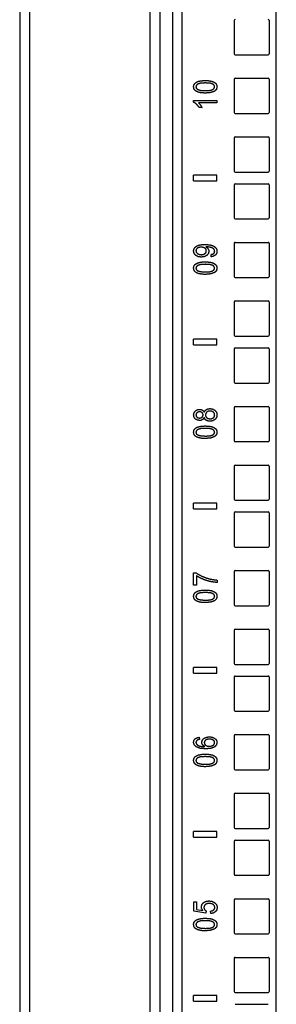
# Model space of a CAD drawing. Extents: x 11 to 85, y 5 to 132.
# Drawn here: x 11 to 14, y 16 to 26 of the extents above; entities that cross this region are included whole.
import ezdxf

# ---------------------------------------------------------------- set-up
doc = ezdxf.new("R2010")
doc.units = 0
doc.header["$MEASUREMENT"] = 0
doc.layers.add('TRIMETRIC', color=7, linetype='CONTINUOUS')

msp = doc.modelspace()

# ---------------------------------------------------------------- linework, layer by layer
at = {"layer": 'TRIMETRIC', "color": 7, "linetype": 'CONTINUOUS'}
for p, q in [((11.075, 89.007), (11.075, 5.25)), ((12.704, 87.702), (12.704, 7.892)), ((12.809, 7.892), (12.809, 87.702)), ((13.812, 7.892), (13.812, 87.712)), ((11.184, 7.7), (11.184, 86.577)), ((12.467, 8.54), (12.467, 45.05)), ((12.575, 8.55), (12.575, 45.04)), ((13.363, 26.153), (13.363, 25.798)), ((13.738, 26.153), (13.738, 25.798)), ((13.373, 25.788), (13.727, 25.788)), ((13.363, 25.528), (13.363, 25.173)), ((13.373, 25.538), (13.727, 25.538)), ((13.738, 25.528), (13.738, 25.173)), ((12.928, 25.284), (12.928, 25.3)), ((12.928, 25.3), (13.178, 25.3)), ((13.178, 25.275), (12.983, 25.275)), ((13.02, 25.225), (12.991, 25.225)), ((13.178, 25.3), (13.178, 25.275)), ((13.373, 25.163), (13.727, 25.163)), ((13.363, 24.903), (13.363, 24.548)), ((13.373, 24.913), (13.727, 24.913)), ((13.738, 24.903), (13.738, 24.548)), ((13.179, 24.505), (12.929, 24.505)), ((12.929, 24.445), (12.929, 24.505)), ((13.179, 24.445), (13.179, 24.505)), ((13.373, 24.538), (13.727, 24.538)), ((12.929, 24.445), (13.179, 24.445)), ((13.363, 24.403), (13.363, 24.048)), ((13.373, 24.413), (13.727, 24.413)), ((13.738, 24.403), (13.738, 24.048)), ((13.373, 24.038), (13.727, 24.038)), ((13.363, 23.778), (13.363, 23.423)), ((13.373, 23.788), (13.727, 23.788)), ((13.738, 23.778), (13.738, 23.423)), ((13.119, 23.634), (13.117, 23.659)), ((13.373, 23.413), (13.727, 23.413)), ((13.363, 23.153), (13.363, 22.798)), ((13.373, 23.163), (13.727, 23.163)), ((13.738, 23.153), (13.738, 22.798)), ((13.373, 22.788), (13.727, 22.788)), ((13.179, 22.755), (12.929, 22.755)), ((12.929, 22.695), (12.929, 22.755)), ((12.929, 22.695), (13.179, 22.695)), ((13.179, 22.695), (13.179, 22.755)), ((13.363, 22.653), (13.363, 22.298)), ((13.373, 22.663), (13.727, 22.663)), ((13.738, 22.653), (13.738, 22.298)), ((13.373, 22.288), (13.727, 22.288)), ((13.363, 22.028), (13.363, 21.673)), ((13.373, 22.038), (13.727, 22.038)), ((13.738, 22.028), (13.738, 21.673)), ((13.373, 21.663), (13.727, 21.663)), ((13.363, 21.403), (13.363, 21.048)), ((13.373, 21.413), (13.727, 21.413)), ((13.738, 21.403), (13.738, 21.048)), ((12.929, 20.945), (12.929, 21.005)), ((13.179, 21.005), (12.929, 21.005)), ((13.179, 20.945), (13.179, 21.005)), ((13.373, 21.038), (13.727, 21.038)), ((12.929, 20.945), (13.179, 20.945)), ((13.363, 20.903), (13.363, 20.548)), ((13.373, 20.913), (13.727, 20.913)), ((13.738, 20.903), (13.738, 20.548)), ((13.373, 20.538), (13.727, 20.538)), ((12.93, 20.133), (12.93, 20.265)), ((12.93, 20.265), (12.954, 20.265)), ((13.363, 20.278), (13.363, 19.923)), ((13.373, 20.288), (13.727, 20.288)), ((13.738, 20.278), (13.738, 19.923)), ((12.96, 20.233), (12.96, 20.133)), ((13.18, 20.187), (13.18, 20.161)), ((12.96, 20.133), (12.93, 20.133)), ((13.373, 19.913), (13.727, 19.913)), ((13.363, 19.653), (13.363, 19.298)), ((13.373, 19.663), (13.727, 19.663)), ((13.738, 19.653), (13.738, 19.298)), ((12.929, 19.195), (12.929, 19.255)), ((13.179, 19.255), (12.929, 19.255)), ((13.179, 19.195), (13.179, 19.255)), ((13.373, 19.288), (13.727, 19.288)), ((12.929, 19.195), (13.179, 19.195)), ((13.363, 19.153), (13.363, 18.798)), ((13.373, 19.163), (13.727, 19.163)), ((13.738, 19.153), (13.738, 18.798)), ((13.373, 18.788), (13.727, 18.788)), ((12.991, 18.511), (12.993, 18.487)), ((13.363, 18.528), (13.363, 18.173)), ((13.373, 18.538), (13.727, 18.538)), ((13.738, 18.528), (13.738, 18.173)), ((13.373, 18.163), (13.727, 18.163)), ((13.363, 17.903), (13.363, 17.548)), ((13.373, 17.913), (13.727, 17.913)), ((13.738, 17.903), (13.738, 17.548)), ((13.373, 17.538), (13.727, 17.538)), ((12.929, 17.445), (12.929, 17.505)), ((13.179, 17.505), (12.929, 17.505)), ((12.929, 17.445), (13.179, 17.445)), ((13.179, 17.445), (13.179, 17.505)), ((13.363, 17.403), (13.363, 17.048)), ((13.373, 17.413), (13.727, 17.413)), ((13.738, 17.403), (13.738, 17.048)), ((13.373, 17.038), (13.727, 17.038)), ((12.932, 16.654), (12.932, 16.755)), ((12.932, 16.755), (12.962, 16.755)), ((12.962, 16.755), (12.962, 16.674)), ((13.363, 16.778), (13.363, 16.423)), ((13.373, 16.788), (13.727, 16.788)), ((13.738, 16.778), (13.738, 16.423)), ((13.06, 16.634), (12.932, 16.654)), ((12.962, 16.674), (13.029, 16.663)), ((13.064, 16.658), (13.06, 16.634)), ((13.113, 16.63), (13.11, 16.656)), ((13.373, 16.413), (13.727, 16.413)), ((13.363, 16.153), (13.363, 15.798)), ((13.373, 16.163), (13.727, 16.163)), ((13.738, 16.153), (13.738, 15.798)), ((13.179, 15.755), (12.929, 15.755)), ((12.929, 15.695), (12.929, 15.755)), ((13.179, 15.695), (13.179, 15.755)), ((13.373, 15.788), (13.727, 15.788)), ((12.929, 15.695), (13.179, 15.695)), ((13.373, 15.663), (13.727, 15.663))]:
    msp.add_line(p, q, dxfattribs=at)
for centre, start, end in [((13.373, 26.153), 90, 180), ((13.727, 26.153), 0, 90), ((13.373, 25.798), 180, 270), ((13.727, 25.798), 270, 0), ((13.373, 25.528), 90, 180), ((13.727, 25.528), 0, 90), ((13.373, 25.173), 180, 270), ((13.727, 25.173), 270, 0), ((13.373, 24.903), 90, 180), ((13.727, 24.903), 0, 90), ((13.373, 24.548), 180, 270), ((13.727, 24.548), 270, 0), ((13.373, 24.403), 90, 180), ((13.727, 24.403), 0, 90), ((13.373, 24.048), 180, 270), ((13.727, 24.048), 270, 0), ((13.373, 23.778), 90, 180), ((13.727, 23.778), 0, 90), ((13.373, 23.423), 180, 270), ((13.727, 23.423), 270, 0), ((13.373, 23.153), 90, 180), ((13.727, 23.153), 0, 90), ((13.373, 22.798), 180, 270), ((13.727, 22.798), 270, 0), ((13.373, 22.653), 90, 180), ((13.727, 22.653), 0, 90), ((13.373, 22.298), 180, 270), ((13.727, 22.298), 270, 0), ((13.373, 22.028), 90, 180), ((13.727, 22.028), 0, 90), ((13.373, 21.673), 180, 270), ((13.727, 21.673), 270, 0), ((13.373, 21.403), 90, 180), ((13.727, 21.403), 0, 90), ((13.373, 21.048), 180, 270), ((13.727, 21.048), 270, 0), ((13.373, 20.903), 90, 180), ((13.727, 20.903), 0, 90), ((13.373, 20.548), 180, 270), ((13.727, 20.548), 270, 0), ((13.373, 20.278), 90, 180), ((13.727, 20.278), 0, 90), ((13.373, 19.923), 180, 270), ((13.727, 19.923), 270, 0), ((13.373, 19.653), 90, 180), ((13.727, 19.653), 0, 90), ((13.373, 19.298), 180, 270), ((13.727, 19.298), 270, 0), ((13.373, 19.153), 90, 180), ((13.727, 19.153), 0, 90), ((13.373, 18.798), 180, 270), ((13.727, 18.798), 270, 0), ((13.373, 18.528), 90, 180), ((13.727, 18.528), 0, 90), ((13.373, 18.173), 180, 270), ((13.727, 18.173), 270, 0), ((13.373, 17.903), 90, 180), ((13.727, 17.903), 0, 90), ((13.373, 17.548), 180, 270), ((13.727, 17.548), 270, 0), ((13.373, 17.403), 90, 180), ((13.727, 17.403), 0, 90), ((13.373, 17.048), 180, 270), ((13.727, 17.048), 270, 0), ((13.373, 16.778), 90, 180), ((13.727, 16.778), 0, 90), ((13.373, 16.423), 180, 270), ((13.727, 16.423), 270, 0), ((13.373, 16.153), 90, 180), ((13.727, 16.153), 0, 90), ((13.373, 15.798), 180, 270), ((13.727, 15.798), 270, 0)]:
    msp.add_arc(centre, 0.01, start, end, dxfattribs=at)
for points, knots in [([(12.93, 25.447), (12.932, 25.462), (12.938, 25.476)], [0, 0, 0.515353, 1, 1]), ([(12.944, 25.41), (12.934, 25.426), (12.93, 25.447)], [0, 0, 0.487951, 1, 1]), ([(12.938, 25.476), (12.948, 25.487), (12.961, 25.496)], [0, 0, 0.482973, 1, 1]), ([(12.975, 25.476), (12.96, 25.463), (12.955, 25.447)], [0, 0, 0.54093, 1, 1]), ([(12.955, 25.447), (12.959, 25.431), (12.973, 25.419)], [0, 0, 0.47568, 1, 1]), ([(12.961, 25.496), (12.977, 25.504), (12.997, 25.509)], [0, 0, 0.467744, 1, 1]), ([(12.973, 25.419), (13.004, 25.409), (13.055, 25.406)], [0, 0, 0.3955, 1, 1]), ([(13.055, 25.488), (13.005, 25.485), (12.975, 25.476)], [0, 0, 0.616894, 1, 1]), ([(12.997, 25.509), (13.023, 25.512), (13.055, 25.514)], [0, 0, 0.437452, 1, 1]), ([(13.055, 25.514), (13.094, 25.512), (13.125, 25.506)], [0, 0, 0.556229, 1, 1]), ([(13.135, 25.476), (13.105, 25.485), (13.055, 25.488)], [0, 0, 0.384117, 1, 1]), ([(13.055, 25.406), (13.105, 25.409), (13.135, 25.418)], [0, 0, 0.61611, 1, 1]), ([(13.125, 25.506), (13.148, 25.497), (13.166, 25.484)], [0, 0, 0.538239, 1, 1]), ([(13.155, 25.447), (13.15, 25.463), (13.135, 25.476)], [0, 0, 0.45527, 1, 1]), ([(13.135, 25.418), (13.15, 25.431), (13.155, 25.447)], [0, 0, 0.543871, 1, 1]), ([(13.18, 25.447), (13.174, 25.42), (13.155, 25.4)], [0, 0, 0.495933, 1, 1]), ([(13.166, 25.484), (13.176, 25.467), (13.18, 25.447)], [0, 0, 0.488038, 1, 1]), ([(12.985, 25.387), (12.962, 25.397), (12.944, 25.41)], [0, 0, 0.537485, 1, 1]), ([(13.055, 25.38), (13.016, 25.382), (12.985, 25.387)], [0, 0, 0.556801, 1, 1]), ([(13.155, 25.4), (13.115, 25.385), (13.055, 25.38)], [0, 0, 0.419037, 1, 1]), ([(12.961, 25.261), (12.944, 25.275), (12.928, 25.284)], [0, 0, 0.536243, 1, 1]), ([(12.991, 25.225), (12.977, 25.244), (12.961, 25.261)], [0, 0, 0.505003, 1, 1]), ([(12.983, 25.275), (12.994, 25.264), (13.004, 25.251)], [0, 0, 0.46702, 1, 1]), ([(13.004, 25.251), (13.013, 25.237), (13.02, 25.225)], [0, 0, 0.542186, 1, 1]), ([(12.93, 23.695), (12.933, 23.714), (12.943, 23.731)], [0, 0, 0.493773, 1, 1]), ([(12.943, 23.731), (12.959, 23.746), (12.98, 23.756)], [0, 0, 0.475123, 1, 1]), ([(13.011, 23.737), (12.988, 23.734), (12.97, 23.726)], [0, 0, 0.541399, 1, 1]), ([(12.98, 23.756), (13.009, 23.763), (13.048, 23.765)], [0, 0, 0.428198, 1, 1]), ([(13.052, 23.726), (13.034, 23.734), (13.011, 23.737)], [0, 0, 0.454037, 1, 1]), ([(13.048, 23.765), (13.091, 23.763), (13.123, 23.757)], [0, 0, 0.560333, 1, 1]), ([(13.061, 23.74), (13.074, 23.731), (13.084, 23.719)], [0, 0, 0.504297, 1, 1]), ([(13.067, 23.74), (13.064, 23.74), (13.061, 23.74)], [0, 0, 0.412033, 1, 1]), ([(13.103, 23.736), (13.085, 23.739), (13.067, 23.74)], [0, 0, 0.497838, 1, 1]), ([(13.132, 23.727), (13.12, 23.732), (13.103, 23.736)], [0, 0, 0.446532, 1, 1]), ([(13.123, 23.757), (13.148, 23.746), (13.166, 23.731)], [0, 0, 0.535891, 1, 1]), ([(13.166, 23.731), (13.176, 23.713), (13.18, 23.692)], [0, 0, 0.498156, 1, 1]), ([(12.953, 23.649), (12.936, 23.67), (12.93, 23.695)], [0, 0, 0.508718, 1, 1]), ([(13.013, 23.631), (12.979, 23.635), (12.953, 23.649)], [0, 0, 0.533076, 1, 1]), ([(12.97, 23.726), (12.959, 23.713), (12.955, 23.698)], [0, 0, 0.524378, 1, 1]), ([(12.955, 23.698), (12.959, 23.682), (12.971, 23.669)], [0, 0, 0.470052, 1, 1]), ([(12.971, 23.669), (12.99, 23.66), (13.014, 23.656)], [0, 0, 0.468383, 1, 1]), ([(13.071, 23.648), (13.045, 23.635), (13.013, 23.631)], [0, 0, 0.466327, 1, 1]), ([(13.014, 23.656), (13.035, 23.659), (13.052, 23.668)], [0, 0, 0.529932, 1, 1]), ([(13.066, 23.697), (13.063, 23.713), (13.052, 23.726)], [0, 0, 0.491332, 1, 1]), ([(13.052, 23.668), (13.063, 23.681), (13.066, 23.697)], [0, 0, 0.511777, 1, 1]), ([(13.093, 23.691), (13.087, 23.668), (13.071, 23.648)], [0, 0, 0.484612, 1, 1]), ([(13.084, 23.719), (13.091, 23.706), (13.093, 23.691)], [0, 0, 0.505561, 1, 1]), ([(13.117, 23.659), (13.134, 23.663), (13.146, 23.67)], [0, 0, 0.564168, 1, 1]), ([(13.164, 23.653), (13.145, 23.641), (13.119, 23.634)], [0, 0, 0.462279, 1, 1]), ([(13.149, 23.713), (13.142, 23.721), (13.132, 23.727)], [0, 0, 0.484743, 1, 1]), ([(13.146, 23.67), (13.153, 23.68), (13.155, 23.692)], [0, 0, 0.490434, 1, 1]), ([(13.155, 23.692), (13.154, 23.703), (13.149, 23.713)], [0, 0, 0.509113, 1, 1]), ([(13.18, 23.692), (13.176, 23.67), (13.164, 23.653)], [0, 0, 0.511815, 1, 1]), ([(12.93, 23.513), (12.932, 23.529), (12.938, 23.542)], [0, 0, 0.515327, 1, 1]), ([(12.938, 23.542), (12.948, 23.554), (12.961, 23.563)], [0, 0, 0.482973, 1, 1]), ([(12.975, 23.542), (12.96, 23.529), (12.955, 23.513)], [0, 0, 0.54093, 1, 1]), ([(12.961, 23.563), (12.977, 23.57), (12.997, 23.575)], [0, 0, 0.467744, 1, 1]), ([(13.055, 23.554), (13.005, 23.551), (12.975, 23.542)], [0, 0, 0.616894, 1, 1]), ([(12.997, 23.575), (13.023, 23.579), (13.055, 23.58)], [0, 0, 0.437455, 1, 1]), ([(13.055, 23.58), (13.094, 23.578), (13.125, 23.573)], [0, 0, 0.556229, 1, 1]), ([(13.135, 23.542), (13.105, 23.551), (13.055, 23.554)], [0, 0, 0.384117, 1, 1]), ([(13.125, 23.573), (13.148, 23.563), (13.166, 23.55)], [0, 0, 0.538239, 1, 1]), ([(13.155, 23.513), (13.15, 23.529), (13.135, 23.542)], [0, 0, 0.455247, 1, 1]), ([(13.166, 23.55), (13.176, 23.534), (13.18, 23.513)], [0, 0, 0.488058, 1, 1]), ([(12.944, 23.476), (12.934, 23.493), (12.93, 23.513)], [0, 0, 0.487932, 1, 1]), ([(12.985, 23.454), (12.962, 23.463), (12.944, 23.476)], [0, 0, 0.537485, 1, 1]), ([(12.955, 23.513), (12.959, 23.497), (12.973, 23.485)], [0, 0, 0.47568, 1, 1]), ([(12.973, 23.485), (13.004, 23.476), (13.055, 23.472)], [0, 0, 0.3955, 1, 1]), ([(13.055, 23.446), (13.016, 23.448), (12.985, 23.454)], [0, 0, 0.556801, 1, 1]), ([(13.055, 23.472), (13.105, 23.475), (13.135, 23.484)], [0, 0, 0.61611, 1, 1]), ([(13.155, 23.467), (13.115, 23.452), (13.055, 23.446)], [0, 0, 0.419037, 1, 1]), ([(13.135, 23.484), (13.15, 23.497), (13.155, 23.513)], [0, 0, 0.543848, 1, 1]), ([(13.18, 23.513), (13.174, 23.487), (13.155, 23.467)], [0, 0, 0.495947, 1, 1]), ([(12.93, 21.947), (12.935, 21.971), (12.949, 21.99)], [0, 0, 0.51082, 1, 1]), ([(12.948, 21.905), (12.935, 21.923), (12.93, 21.947)], [0, 0, 0.486486, 1, 1]), ([(12.949, 21.99), (12.969, 22.003), (12.994, 22.007)], [0, 0, 0.489376, 1, 1]), ([(12.966, 21.971), (12.958, 21.961), (12.955, 21.948)], [0, 0, 0.505695, 1, 1]), ([(12.955, 21.948), (12.958, 21.934), (12.966, 21.924)], [0, 0, 0.497358, 1, 1]), ([(12.994, 21.981), (12.979, 21.978), (12.966, 21.971)], [0, 0, 0.515191, 1, 1]), ([(12.994, 22.007), (13.01, 22.005), (13.024, 21.999)], [0, 0, 0.519527, 1, 1]), ([(13.021, 21.972), (13.009, 21.979), (12.994, 21.981)], [0, 0, 0.48655, 1, 1]), ([(13.032, 21.948), (13.029, 21.961), (13.021, 21.972)], [0, 0, 0.501428, 1, 1]), ([(13.021, 21.924), (13.029, 21.934), (13.032, 21.948)], [0, 0, 0.49575, 1, 1]), ([(13.024, 21.999), (13.035, 21.99), (13.043, 21.977)], [0, 0, 0.48366, 1, 1]), ([(13.043, 21.977), (13.053, 21.993), (13.067, 22.005)], [0, 0, 0.507388, 1, 1]), ([(13.07, 21.977), (13.06, 21.964), (13.056, 21.947)], [0, 0, 0.504819, 1, 1]), ([(13.056, 21.947), (13.06, 21.931), (13.07, 21.918)], [0, 0, 0.49601, 1, 1]), ([(13.067, 22.005), (13.085, 22.013), (13.106, 22.015)], [0, 0, 0.477333, 1, 1]), ([(13.106, 21.989), (13.086, 21.986), (13.07, 21.977)], [0, 0, 0.521473, 1, 1]), ([(13.106, 22.015), (13.135, 22.01), (13.159, 21.996)], [0, 0, 0.514117, 1, 1]), ([(13.141, 21.978), (13.126, 21.986), (13.106, 21.989)], [0, 0, 0.478049, 1, 1]), ([(13.155, 21.948), (13.152, 21.964), (13.141, 21.978)], [0, 0, 0.498723, 1, 1]), ([(13.149, 21.926), (13.154, 21.937), (13.155, 21.948)], [0, 0, 0.505127, 1, 1]), ([(13.159, 21.996), (13.175, 21.975), (13.18, 21.948)], [0, 0, 0.490341, 1, 1]), ([(13.18, 21.948), (13.175, 21.92), (13.159, 21.899)], [0, 0, 0.509646, 1, 1]), ([(12.993, 21.889), (12.969, 21.893), (12.948, 21.905)], [0, 0, 0.513503, 1, 1]), ([(12.966, 21.924), (12.978, 21.917), (12.992, 21.914)], [0, 0, 0.492163, 1, 1]), ([(12.992, 21.914), (13.008, 21.917), (13.021, 21.924)], [0, 0, 0.526431, 1, 1]), ([(13.024, 21.896), (13.01, 21.89), (12.993, 21.889)], [0, 0, 0.477069, 1, 1]), ([(13.043, 21.919), (13.035, 21.906), (13.024, 21.896)], [0, 0, 0.520548, 1, 1]), ([(13.065, 21.89), (13.052, 21.903), (13.043, 21.919)], [0, 0, 0.496021, 1, 1]), ([(13.105, 21.88), (13.083, 21.883), (13.065, 21.89)], [0, 0, 0.529833, 1, 1]), ([(13.07, 21.918), (13.086, 21.909), (13.105, 21.906)], [0, 0, 0.480227, 1, 1]), ([(13.105, 21.906), (13.118, 21.907), (13.13, 21.911)], [0, 0, 0.49827, 1, 1]), ([(13.159, 21.899), (13.135, 21.885), (13.105, 21.88)], [0, 0, 0.483005, 1, 1]), ([(13.13, 21.911), (13.141, 21.918), (13.149, 21.926)], [0, 0, 0.511651, 1, 1]), ([(12.93, 21.763), (12.932, 21.779), (12.938, 21.792)], [0, 0, 0.515327, 1, 1]), ([(12.944, 21.726), (12.934, 21.743), (12.93, 21.763)], [0, 0, 0.487932, 1, 1]), ([(12.938, 21.792), (12.948, 21.804), (12.961, 21.813)], [0, 0, 0.482973, 1, 1]), ([(12.975, 21.792), (12.96, 21.779), (12.955, 21.763)], [0, 0, 0.54093, 1, 1]), ([(12.955, 21.763), (12.959, 21.747), (12.973, 21.735)], [0, 0, 0.47568, 1, 1]), ([(12.961, 21.813), (12.977, 21.82), (12.997, 21.825)], [0, 0, 0.467744, 1, 1]), ([(12.973, 21.735), (13.004, 21.726), (13.055, 21.722)], [0, 0, 0.3955, 1, 1]), ([(13.055, 21.804), (13.005, 21.801), (12.975, 21.792)], [0, 0, 0.616894, 1, 1]), ([(12.997, 21.825), (13.023, 21.829), (13.055, 21.83)], [0, 0, 0.437455, 1, 1]), ([(13.055, 21.83), (13.094, 21.828), (13.125, 21.823)], [0, 0, 0.556229, 1, 1]), ([(13.135, 21.792), (13.105, 21.801), (13.055, 21.804)], [0, 0, 0.384117, 1, 1]), ([(13.125, 21.823), (13.148, 21.813), (13.166, 21.8)], [0, 0, 0.538239, 1, 1]), ([(13.155, 21.763), (13.15, 21.779), (13.135, 21.792)], [0, 0, 0.455247, 1, 1]), ([(13.135, 21.734), (13.15, 21.747), (13.155, 21.763)], [0, 0, 0.543848, 1, 1]), ([(13.18, 21.763), (13.174, 21.737), (13.155, 21.717)], [0, 0, 0.495947, 1, 1]), ([(13.166, 21.8), (13.176, 21.784), (13.18, 21.763)], [0, 0, 0.488058, 1, 1]), ([(12.985, 21.704), (12.962, 21.713), (12.944, 21.726)], [0, 0, 0.537485, 1, 1]), ([(13.055, 21.696), (13.016, 21.698), (12.985, 21.704)], [0, 0, 0.556801, 1, 1]), ([(13.055, 21.722), (13.105, 21.725), (13.135, 21.734)], [0, 0, 0.61611, 1, 1]), ([(13.155, 21.717), (13.115, 21.702), (13.055, 21.696)], [0, 0, 0.419037, 1, 1]), ([(12.954, 20.265), (12.984, 20.246), (13.023, 20.226)], [0, 0, 0.45413, 1, 1]), ([(13.026, 20.197), (12.99, 20.214), (12.96, 20.233)], [0, 0, 0.532247, 1, 1]), ([(13.023, 20.226), (13.066, 20.209), (13.111, 20.197)], [0, 0, 0.501168, 1, 1]), ([(13.108, 20.171), (13.066, 20.182), (13.026, 20.197)], [0, 0, 0.501127, 1, 1]), ([(13.18, 20.161), (13.147, 20.164), (13.108, 20.171)], [0, 0, 0.453877, 1, 1]), ([(13.111, 20.197), (13.144, 20.191), (13.18, 20.187)], [0, 0, 0.481201, 1, 1]), ([(12.938, 20.042), (12.948, 20.054), (12.961, 20.063)], [0, 0, 0.482973, 1, 1]), ([(12.961, 20.063), (12.977, 20.07), (12.997, 20.075)], [0, 0, 0.467744, 1, 1]), ([(12.997, 20.075), (13.023, 20.079), (13.055, 20.08)], [0, 0, 0.437455, 1, 1]), ([(13.055, 20.08), (13.094, 20.078), (13.125, 20.073)], [0, 0, 0.556229, 1, 1]), ([(13.125, 20.073), (13.148, 20.063), (13.166, 20.05)], [0, 0, 0.538239, 1, 1]), ([(12.93, 20.013), (12.932, 20.029), (12.938, 20.042)], [0, 0, 0.515327, 1, 1]), ([(12.944, 19.976), (12.934, 19.993), (12.93, 20.013)], [0, 0, 0.487932, 1, 1]), ([(12.985, 19.954), (12.962, 19.963), (12.944, 19.976)], [0, 0, 0.537485, 1, 1]), ([(12.975, 20.042), (12.96, 20.029), (12.955, 20.013)], [0, 0, 0.54093, 1, 1]), ([(12.955, 20.013), (12.959, 19.997), (12.973, 19.985)], [0, 0, 0.47568, 1, 1]), ([(12.973, 19.985), (13.004, 19.976), (13.055, 19.972)], [0, 0, 0.3955, 1, 1]), ([(13.055, 20.054), (13.005, 20.051), (12.975, 20.042)], [0, 0, 0.616894, 1, 1]), ([(13.055, 19.946), (13.016, 19.948), (12.985, 19.954)], [0, 0, 0.556801, 1, 1]), ([(13.135, 20.042), (13.105, 20.051), (13.055, 20.054)], [0, 0, 0.384117, 1, 1]), ([(13.055, 19.972), (13.105, 19.975), (13.135, 19.984)], [0, 0, 0.61611, 1, 1]), ([(13.155, 19.967), (13.115, 19.952), (13.055, 19.946)], [0, 0, 0.419037, 1, 1]), ([(13.155, 20.013), (13.15, 20.029), (13.135, 20.042)], [0, 0, 0.455247, 1, 1]), ([(13.135, 19.984), (13.15, 19.997), (13.155, 20.013)], [0, 0, 0.543848, 1, 1]), ([(13.18, 20.013), (13.174, 19.987), (13.155, 19.967)], [0, 0, 0.495947, 1, 1]), ([(13.166, 20.05), (13.176, 20.034), (13.18, 20.013)], [0, 0, 0.488058, 1, 1]), ([(12.93, 18.456), (12.934, 18.477), (12.946, 18.494)], [0, 0, 0.5066, 1, 1]), ([(12.946, 18.494), (12.966, 18.505), (12.991, 18.511)], [0, 0, 0.463339, 1, 1]), ([(12.993, 18.487), (12.978, 18.484), (12.968, 18.479)], [0, 0, 0.576295, 1, 1]), ([(13.017, 18.457), (13.023, 18.479), (13.039, 18.498)], [0, 0, 0.476828, 1, 1]), ([(13.039, 18.498), (13.065, 18.51), (13.096, 18.515)], [0, 0, 0.468068, 1, 1]), ([(13.098, 18.49), (13.076, 18.488), (13.058, 18.48)], [0, 0, 0.545848, 1, 1]), ([(13.096, 18.515), (13.119, 18.513), (13.139, 18.507)], [0, 0, 0.510728, 1, 1]), ([(13.14, 18.479), (13.122, 18.488), (13.098, 18.49)], [0, 0, 0.454754, 1, 1]), ([(13.139, 18.507), (13.157, 18.497), (13.17, 18.485)], [0, 0, 0.527566, 1, 1]), ([(13.17, 18.485), (13.177, 18.47), (13.18, 18.454)], [0, 0, 0.498633, 1, 1]), ([(12.958, 18.408), (12.937, 18.429), (12.93, 18.456)], [0, 0, 0.513569, 1, 1]), ([(12.968, 18.479), (12.958, 18.468), (12.955, 18.455)], [0, 0, 0.519754, 1, 1]), ([(12.955, 18.455), (12.957, 18.444), (12.963, 18.435)], [0, 0, 0.495347, 1, 1]), ([(13.061, 18.387), (13, 18.392), (12.958, 18.408)], [0, 0, 0.579224, 1, 1]), ([(12.963, 18.435), (12.976, 18.425), (12.993, 18.417)], [0, 0, 0.458955, 1, 1]), ([(12.993, 18.417), (13.017, 18.412), (13.05, 18.411)], [0, 0, 0.429888, 1, 1]), ([(13.025, 18.431), (13.019, 18.444), (13.017, 18.457)], [0, 0, 0.511129, 1, 1]), ([(13.05, 18.411), (13.035, 18.42), (13.025, 18.431)], [0, 0, 0.530823, 1, 1]), ([(13.058, 18.48), (13.047, 18.468), (13.044, 18.453)], [0, 0, 0.515546, 1, 1]), ([(13.044, 18.453), (13.047, 18.438), (13.058, 18.425)], [0, 0, 0.480775, 1, 1]), ([(13.058, 18.425), (13.075, 18.417), (13.097, 18.414)], [0, 0, 0.465407, 1, 1]), ([(13.152, 18.406), (13.116, 18.392), (13.061, 18.387)], [0, 0, 0.41737, 1, 1]), ([(13.097, 18.414), (13.112, 18.416), (13.126, 18.419)], [0, 0, 0.50394, 1, 1]), ([(13.126, 18.419), (13.139, 18.426), (13.148, 18.434)], [0, 0, 0.531427, 1, 1]), ([(13.155, 18.454), (13.152, 18.468), (13.14, 18.479)], [0, 0, 0.46722, 1, 1]), ([(13.148, 18.434), (13.153, 18.444), (13.155, 18.454)], [0, 0, 0.520914, 1, 1]), ([(13.18, 18.454), (13.173, 18.427), (13.152, 18.406)], [0, 0, 0.482454, 1, 1]), ([(12.93, 18.263), (12.932, 18.279), (12.938, 18.292)], [0, 0, 0.515327, 1, 1]), ([(12.938, 18.292), (12.948, 18.304), (12.961, 18.313)], [0, 0, 0.482973, 1, 1]), ([(12.975, 18.292), (12.96, 18.279), (12.955, 18.263)], [0, 0, 0.54093, 1, 1]), ([(12.961, 18.313), (12.977, 18.32), (12.997, 18.325)], [0, 0, 0.467744, 1, 1]), ([(13.055, 18.304), (13.005, 18.301), (12.975, 18.292)], [0, 0, 0.616894, 1, 1]), ([(12.997, 18.325), (13.023, 18.329), (13.055, 18.33)], [0, 0, 0.437455, 1, 1]), ([(13.055, 18.33), (13.094, 18.328), (13.125, 18.323)], [0, 0, 0.556229, 1, 1]), ([(13.135, 18.292), (13.105, 18.301), (13.055, 18.304)], [0, 0, 0.384117, 1, 1]), ([(13.125, 18.323), (13.148, 18.313), (13.166, 18.3)], [0, 0, 0.538239, 1, 1]), ([(13.155, 18.263), (13.15, 18.279), (13.135, 18.292)], [0, 0, 0.455247, 1, 1]), ([(13.166, 18.3), (13.176, 18.284), (13.18, 18.263)], [0, 0, 0.488058, 1, 1]), ([(12.944, 18.226), (12.934, 18.243), (12.93, 18.263)], [0, 0, 0.487932, 1, 1]), ([(12.985, 18.204), (12.962, 18.213), (12.944, 18.226)], [0, 0, 0.537485, 1, 1]), ([(12.955, 18.263), (12.959, 18.247), (12.973, 18.235)], [0, 0, 0.47568, 1, 1]), ([(12.973, 18.235), (13.004, 18.226), (13.055, 18.222)], [0, 0, 0.3955, 1, 1]), ([(13.055, 18.196), (13.016, 18.198), (12.985, 18.204)], [0, 0, 0.556801, 1, 1]), ([(13.055, 18.222), (13.105, 18.225), (13.135, 18.234)], [0, 0, 0.61611, 1, 1]), ([(13.155, 18.217), (13.115, 18.202), (13.055, 18.196)], [0, 0, 0.419037, 1, 1]), ([(13.135, 18.234), (13.15, 18.247), (13.155, 18.263)], [0, 0, 0.543848, 1, 1]), ([(13.18, 18.263), (13.174, 18.237), (13.155, 18.217)], [0, 0, 0.495947, 1, 1]), ([(13.013, 16.701), (13.019, 16.726), (13.035, 16.747)], [0, 0, 0.487506, 1, 1]), ([(13.029, 16.663), (13.017, 16.682), (13.013, 16.701)], [0, 0, 0.524812, 1, 1]), ([(13.035, 16.747), (13.061, 16.76), (13.094, 16.765)], [0, 0, 0.473335, 1, 1]), ([(13.055, 16.726), (13.044, 16.712), (13.04, 16.695)], [0, 0, 0.498546, 1, 1]), ([(13.096, 16.738), (13.073, 16.735), (13.055, 16.726)], [0, 0, 0.540977, 1, 1]), ([(13.094, 16.765), (13.125, 16.761), (13.152, 16.749)], [0, 0, 0.518513, 1, 1]), ([(13.141, 16.726), (13.121, 16.735), (13.096, 16.738)], [0, 0, 0.462869, 1, 1]), ([(13.157, 16.695), (13.153, 16.712), (13.141, 16.726)], [0, 0, 0.47963, 1, 1]), ([(13.145, 16.67), (13.154, 16.681), (13.157, 16.695)], [0, 0, 0.507525, 1, 1]), ([(13.152, 16.749), (13.175, 16.726), (13.182, 16.695)], [0, 0, 0.509145, 1, 1]), ([(13.182, 16.695), (13.178, 16.67), (13.163, 16.65)], [0, 0, 0.509578, 1, 1]), ([(13.04, 16.695), (13.042, 16.683), (13.047, 16.673)], [0, 0, 0.503498, 1, 1]), ([(13.047, 16.673), (13.054, 16.664), (13.064, 16.658)], [0, 0, 0.49777, 1, 1]), ([(13.11, 16.656), (13.131, 16.661), (13.145, 16.67)], [0, 0, 0.552758, 1, 1]), ([(13.163, 16.65), (13.141, 16.636), (13.113, 16.63)], [0, 0, 0.472957, 1, 1]), ([(12.93, 16.513), (12.932, 16.529), (12.938, 16.542)], [0, 0, 0.515327, 1, 1]), ([(12.944, 16.476), (12.934, 16.493), (12.93, 16.513)], [0, 0, 0.487932, 1, 1]), ([(12.938, 16.542), (12.948, 16.554), (12.961, 16.563)], [0, 0, 0.482973, 1, 1]), ([(12.975, 16.542), (12.96, 16.529), (12.955, 16.513)], [0, 0, 0.54093, 1, 1]), ([(12.955, 16.513), (12.959, 16.497), (12.973, 16.485)], [0, 0, 0.47568, 1, 1]), ([(12.961, 16.563), (12.977, 16.57), (12.997, 16.575)], [0, 0, 0.467744, 1, 1]), ([(12.973, 16.485), (13.004, 16.476), (13.055, 16.472)], [0, 0, 0.3955, 1, 1]), ([(13.055, 16.554), (13.005, 16.551), (12.975, 16.542)], [0, 0, 0.616894, 1, 1]), ([(12.997, 16.575), (13.023, 16.579), (13.055, 16.58)], [0, 0, 0.437455, 1, 1]), ([(13.055, 16.58), (13.094, 16.578), (13.125, 16.573)], [0, 0, 0.556229, 1, 1]), ([(13.135, 16.542), (13.105, 16.551), (13.055, 16.554)], [0, 0, 0.384117, 1, 1]), ([(13.125, 16.573), (13.148, 16.563), (13.166, 16.55)], [0, 0, 0.538239, 1, 1]), ([(13.155, 16.513), (13.15, 16.529), (13.135, 16.542)], [0, 0, 0.455247, 1, 1]), ([(13.135, 16.484), (13.15, 16.497), (13.155, 16.513)], [0, 0, 0.543848, 1, 1]), ([(13.18, 16.513), (13.174, 16.487), (13.155, 16.467)], [0, 0, 0.495947, 1, 1]), ([(13.166, 16.55), (13.176, 16.534), (13.18, 16.513)], [0, 0, 0.488058, 1, 1]), ([(12.985, 16.454), (12.962, 16.463), (12.944, 16.476)], [0, 0, 0.537485, 1, 1]), ([(13.055, 16.446), (13.016, 16.448), (12.985, 16.454)], [0, 0, 0.556801, 1, 1]), ([(13.055, 16.472), (13.105, 16.475), (13.135, 16.484)], [0, 0, 0.61611, 1, 1]), ([(13.155, 16.467), (13.115, 16.452), (13.055, 16.446)], [0, 0, 0.419037, 1, 1])]:
    msp.add_open_spline(points, degree=1, knots=knots, dxfattribs=at)

doc.saveas('drawing.dxf')
